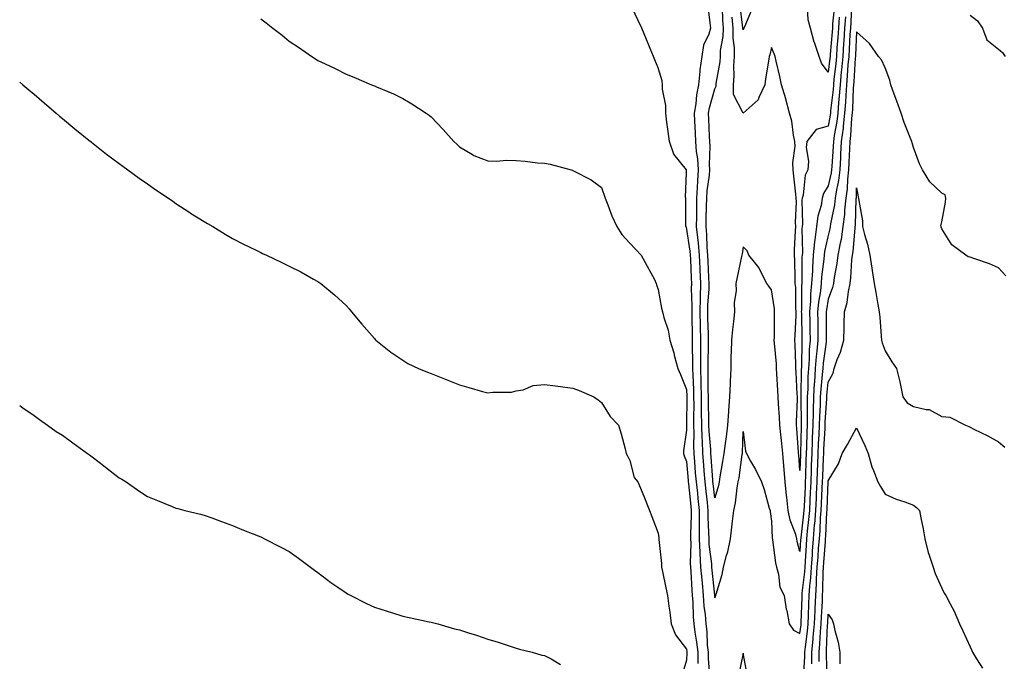
# Model space of a CAD drawing. Units: inches. Extents: x 878723 to 881363, y 7348058 to 7350698.
# Drawn here: x 878723 to 879070, y 7349089 to 7349315 of the extents above; entities that cross this region are included whole.
import ezdxf

# ---------------------------------------------------------------- set-up
doc = ezdxf.new("R2010")
doc.units = ezdxf.units.IN
doc.header["$MEASUREMENT"] = 0
doc.layers.add('Contour_87877348', color=7, linetype='Continuous', true_color=0xdbd9b7)

msp = doc.modelspace()

# ---------------------------------------------------------------- linework, layer by layer
at = {"layer": 'Contour_87877348'}
for points in [[(878966.3, 7349083.66, 3355), (878965.8, 7349089.67, 3355), (878965.78, 7349091.92, 3355), (878965.52, 7349094.44, 3355), (878965.33, 7349099.2, 3355), (878965.01, 7349101.92, 3355), (878964.71, 7349105.26, 3355), (878964.32, 7349108.19, 3355), (878964.02, 7349111.92, 3355), (878963.66, 7349116.31, 3355), (878963.54, 7349117.41, 3355), (878963.18, 7349121.92, 3355), (878962.92, 7349126.79, 3355), (878962.93, 7349127.04, 3355), (878962.71, 7349131.92, 3355), (878962.68, 7349136.55, 3355), (878962.71, 7349137.27, 3355), (878962.68, 7349141.92, 3355), (878962.21, 7349146.08, 3355), (878962.01, 7349147.96, 3355), (878961.56, 7349151.92, 3355), (878961.3, 7349155.18, 3355), (878960.99, 7349158.98, 3355), (878960.76, 7349161.92, 3355), (878960.67, 7349164.54, 3355), (878960.79, 7349169.18, 3355), (878960.71, 7349171.92, 3355), (878960.69, 7349174.56, 3355), (878960.73, 7349179.24, 3355), (878960.71, 7349181.92, 3355), (878960.65, 7349184.52, 3355), (878960.41, 7349189.56, 3355), (878960.35, 7349191.92, 3355), (878960.35, 7349194.22, 3355), (878960.19, 7349199.78, 3355), (878960.19, 7349201.92, 3355), (878960.14, 7349204.01, 3355), (878960.08, 7349209.89, 3355), (878960.04, 7349211.92, 3355), (878960.07, 7349213.95, 3355), (878959.89, 7349220.08, 3355), (878959.93, 7349221.92, 3355), (878959.86, 7349223.73, 3355), (878959.57, 7349230.4, 3355), (878959.51, 7349231.92, 3355), (878959.39, 7349233.26, 3355), (878958.05, 7349241.68, 3355), (878957.93, 7349241.8, 3355), (878957.86, 7349241.92, 3355), (878957.82, 7349242.15, 3355), (878957.85, 7349251.72, 3355), (878957.8, 7349251.92, 3355), (878957.77, 7349252.2, 3355), (878958.05, 7349261.03, 3355), (878958.05, 7349261.92, 3355), (878958.05, 7349261.94, 3355), (878953.6, 7349267.47, 3355), (878952.11, 7349271.92, 3355), (878951.6, 7349275.47, 3355), (878951.17, 7349278.8, 3355), (878950.75, 7349281.92, 3355), (878950.79, 7349284.66, 3355), (878949.57, 7349290.4, 3355), (878949.62, 7349291.92, 3355), (878949.46, 7349293.34, 3355), (878948.05, 7349297.93, 3355), (878946.9, 7349300.77, 3355), (878946.41, 7349301.92, 3355), (878945.26, 7349304.7, 3355), (878943.97, 7349307.84, 3355), (878942.28, 7349311.92, 3355), (878940.96, 7349314.83, 3355), (878938.05, 7349320.82, 3355)], [(878965.59, 7349319.46, 3354), (878966.24, 7349313.74, 3354), (878966.5, 7349311.92, 3354), (878965.9, 7349309.77, 3354), (878964.05, 7349305.92, 3354), (878963.42, 7349301.92, 3354), (878962.78, 7349297.19, 3354), (878962.77, 7349296.64, 3354), (878962.26, 7349291.92, 3354), (878961.55, 7349288.42, 3354), (878961.32, 7349285.19, 3354), (878960.79, 7349281.92, 3354), (878960.92, 7349279.04, 3354), (878961.11, 7349274.98, 3354), (878961.26, 7349271.92, 3354), (878961.51, 7349268.45, 3354), (878961.95, 7349265.82, 3354), (878962.19, 7349261.92, 3354), (878961.89, 7349258.09, 3354), (878961.88, 7349255.74, 3354), (878961.61, 7349251.92, 3354), (878961.56, 7349248.41, 3354), (878961.56, 7349245.43, 3354), (878961.51, 7349241.92, 3354), (878961.89, 7349238.08, 3354), (878962.21, 7349236.08, 3354), (878962.57, 7349231.92, 3354), (878962.77, 7349227.2, 3354), (878962.79, 7349226.66, 3354), (878962.99, 7349221.92, 3354), (878962.89, 7349217.08, 3354), (878962.9, 7349216.77, 3354), (878962.81, 7349211.92, 3354), (878962.91, 7349207.06, 3354), (878962.92, 7349206.78, 3354), (878963.02, 7349201.92, 3354), (878963.02, 7349196.89, 3354), (878963.02, 7349191.92, 3354), (878963.14, 7349187, 3354), (878963.13, 7349186.84, 3354), (878963.25, 7349181.92, 3354), (878963.28, 7349177.15, 3354), (878963.29, 7349176.68, 3354), (878963.33, 7349171.92, 3354), (878963.46, 7349167.34, 3354), (878963.55, 7349166.42, 3354), (878963.7, 7349161.92, 3354), (878964.02, 7349157.89, 3354), (878964.17, 7349155.8, 3354), (878964.48, 7349151.92, 3354), (878964.84, 7349148.71, 3354), (878965.32, 7349144.65, 3354), (878965.63, 7349141.92, 3354), (878965.64, 7349139.51, 3354), (878965.88, 7349134.09, 3354), (878965.89, 7349131.92, 3354), (878965.98, 7349129.85, 3354), (878966.85, 7349123.12, 3354), (878966.92, 7349121.92, 3354), (878967, 7349120.87, 3354), (878967.94, 7349112.03, 3354), (878967.94, 7349111.92, 3354), (878967.95, 7349111.82, 3354), (878968.05, 7349111.1, 3354), (878968.3, 7349111.67, 3354), (878968.38, 7349111.92, 3354), (878968.48, 7349112.35, 3354), (878970.65, 7349119.32, 3354), (878971.14, 7349121.92, 3354), (878972.17, 7349126.04, 3354), (878972.62, 7349127.35, 3354), (878973.53, 7349131.92, 3354), (878974.01, 7349135.96, 3354), (878974.28, 7349138.15, 3354), (878974.73, 7349141.92, 3354), (878975.35, 7349144.62, 3354), (878975.94, 7349149.82, 3354), (878976.34, 7349151.92, 3354), (878976.58, 7349153.39, 3354), (878977.74, 7349161.61, 3354), (878977.79, 7349161.92, 3354), (878977.82, 7349162.15, 3354), (878978.05, 7349169.67, 3354), (878978.9, 7349162.77, 3354), (878979.22, 7349161.92, 3354), (878980.69, 7349159.28, 3354), (878982.43, 7349156.3, 3354), (878984.55, 7349151.92, 3354), (878985.44, 7349149.31, 3354), (878987.27, 7349142.7, 3354), (878987.51, 7349141.92, 3354), (878987.62, 7349141.49, 3354), (878988.05, 7349138.07, 3354), (878988.3, 7349132.17, 3354), (878988.37, 7349131.92, 3354), (878988.44, 7349131.53, 3354), (878989.49, 7349123.36, 3354), (878989.79, 7349121.92, 3354), (878990.52, 7349119.45, 3354), (878990.99, 7349114.86, 3354), (878992.51, 7349111.92, 3354), (878993.26, 7349107.13, 3354), (878993.41, 7349106.56, 3354), (878994.29, 7349101.92, 3354), (878995.78, 7349099.65, 3354), (878998.05, 7349098.51, 3354), (878998.44, 7349101.53, 3354), (878998.47, 7349101.92, 3354), (878998.49, 7349102.36, 3354), (878998.79, 7349111.18, 3354), (878998.83, 7349111.92, 3354), (878998.88, 7349112.76, 3354), (878999.76, 7349120.21, 3354), (878999.87, 7349121.92, 3354), (879000, 7349123.87, 3354), (879000.36, 7349129.61, 3354), (879000.52, 7349131.92, 3354), (879000.75, 7349134.62, 3354), (879001.23, 7349138.74, 3354), (879001.49, 7349141.92, 3354), (879001.66, 7349145.53, 3354), (879001.8, 7349148.17, 3354), (879001.98, 7349151.92, 3354), (879002.13, 7349156, 3354), (879002.18, 7349157.79, 3354), (879002.33, 7349161.92, 3354), (879002.52, 7349166.39, 3354), (879002.54, 7349167.43, 3354), (879002.74, 7349171.92, 3354), (879002.83, 7349176.7, 3354), (879002.83, 7349177.14, 3354), (879002.93, 7349181.92, 3354), (879003.22, 7349186.75, 3354), (879003.26, 7349187.13, 3354), (879003.58, 7349191.92, 3354), (879003.88, 7349196.09, 3354), (879004.16, 7349198.03, 3354), (879004.48, 7349201.92, 3354), (879004.44, 7349205.53, 3354), (879004.43, 7349208.31, 3354), (879004.4, 7349211.92, 3354), (879004.68, 7349215.29, 3354), (879005.38, 7349219.25, 3354), (879005.65, 7349221.92, 3354), (879005.79, 7349224.18, 3354), (879006.62, 7349230.49, 3354), (879006.73, 7349231.92, 3354), (879006.84, 7349233.13, 3354), (879008.05, 7349238.28, 3354), (879008.77, 7349241.2, 3354), (879008.88, 7349241.92, 3354), (879009, 7349242.88, 3354), (879010.36, 7349249.61, 3354), (879010.61, 7349251.92, 3354), (879011.03, 7349254.9, 3354), (879011.77, 7349258.2, 3354), (879012.2, 7349261.92, 3354), (879012.45, 7349266.31, 3354), (879012.53, 7349267.44, 3354), (879012.77, 7349271.92, 3354), (879013.37, 7349276.6, 3354), (879013.41, 7349277.28, 3354), (879013.93, 7349281.92, 3354), (879014.22, 7349285.75, 3354), (879014.3, 7349288.17, 3354), (879014.56, 7349291.92, 3354), (879014.86, 7349295.11, 3354), (879015.12, 7349298.99, 3354), (879015.38, 7349301.92, 3354), (879015.55, 7349304.42, 3354), (879015.81, 7349309.68, 3354), (879015.96, 7349311.92, 3354), (879016.1, 7349313.87, 3354), (879016.35, 7349320.22, 3354)], [(879014.08, 7349315.89, 3353), (879013.8, 7349311.92, 3353), (879013.5, 7349307.37, 3353), (879013.46, 7349306.51, 3353), (879013.15, 7349301.92, 3353), (879012.73, 7349297.24, 3353), (879012.64, 7349296.51, 3353), (879012.21, 7349291.92, 3353), (879011.94, 7349288.03, 3353), (879011.65, 7349285.52, 3353), (879011.38, 7349281.92, 3353), (879011.04, 7349278.93, 3353), (879010.15, 7349274.02, 3353), (879009.88, 7349271.92, 3353), (879009.79, 7349270.18, 3353), (879009.27, 7349263.14, 3353), (879009.2, 7349261.92, 3353), (879009.08, 7349260.89, 3353), (879008.05, 7349256.33, 3353), (879006.39, 7349253.58, 3353), (879005.92, 7349251.92, 3353), (879005.5, 7349249.37, 3353), (879004.37, 7349245.6, 3353), (879003.92, 7349241.92, 3353), (879003.35, 7349237.22, 3353), (879003.24, 7349236.73, 3353), (879002.78, 7349231.92, 3353), (879002.46, 7349227.51, 3353), (879002.45, 7349226.32, 3353), (879002.17, 7349221.92, 3353), (879001.8, 7349218.17, 3353), (879001.79, 7349215.66, 3353), (879001.47, 7349211.92, 3353), (879001.51, 7349208.46, 3353), (879001.57, 7349205.44, 3353), (879001.61, 7349201.92, 3353), (879001.34, 7349198.63, 3353), (879001.31, 7349195.18, 3353), (879001.08, 7349191.92, 3353), (879000.89, 7349189.08, 3353), (879000.8, 7349184.67, 3353), (879000.64, 7349181.92, 3353), (879000.58, 7349179.39, 3353), (879000.66, 7349174.54, 3353), (879000.61, 7349171.92, 3353), (879000.51, 7349169.46, 3353), (879000.37, 7349164.24, 3353), (879000.27, 7349161.92, 3353), (879000.19, 7349159.78, 3353), (879000.03, 7349153.9, 3353), (878999.96, 7349151.92, 3353), (878999.87, 7349150.1, 3353), (878999.52, 7349143.38, 3353), (878999.45, 7349141.92, 3353), (878999.34, 7349140.63, 3353), (878998.36, 7349132.23, 3353), (878998.33, 7349131.92, 3353), (878998.31, 7349131.66, 3353), (878998.05, 7349127.46, 3353), (878997.12, 7349130.99, 3353), (878996.95, 7349131.92, 3353), (878996.56, 7349133.41, 3353), (878994.58, 7349138.44, 3353), (878993.93, 7349141.92, 3353), (878993.41, 7349146.56, 3353), (878993.31, 7349147.18, 3353), (878992.82, 7349151.92, 3353), (878992.47, 7349156.33, 3353), (878992.35, 7349157.62, 3353), (878992, 7349161.92, 3353), (878991.66, 7349165.52, 3353), (878991.28, 7349168.69, 3353), (878990.96, 7349171.92, 3353), (878990.9, 7349174.77, 3353), (878990.46, 7349179.51, 3353), (878990.41, 7349181.92, 3353), (878990.28, 7349184.15, 3353), (878989.94, 7349190.03, 3353), (878989.83, 7349191.92, 3353), (878989.74, 7349193.61, 3353), (878989.07, 7349200.9, 3353), (878989.01, 7349201.92, 3353), (878989.04, 7349202.91, 3353), (878989.11, 7349210.86, 3353), (878989.14, 7349211.92, 3353), (878989.07, 7349212.94, 3353), (878988.05, 7349219.61, 3353), (878987.08, 7349220.95, 3353), (878986.43, 7349221.92, 3353), (878984.5, 7349225.47, 3353), (878983.58, 7349227.46, 3353), (878980.02, 7349231.92, 3353), (878979.51, 7349233.38, 3353), (878978.05, 7349234.76, 3353), (878977.66, 7349232.31, 3353), (878977.62, 7349231.92, 3353), (878977.51, 7349231.38, 3353), (878975.9, 7349224.07, 3353), (878975.51, 7349221.92, 3353), (878975.59, 7349219.46, 3353), (878974.89, 7349215.08, 3353), (878974.96, 7349211.92, 3353), (878974.61, 7349208.48, 3353), (878974.29, 7349205.68, 3353), (878973.91, 7349201.92, 3353), (878973.87, 7349197.74, 3353), (878973.72, 7349196.25, 3353), (878973.68, 7349191.92, 3353), (878973.5, 7349187.36, 3353), (878973.43, 7349186.54, 3353), (878973.25, 7349181.92, 3353), (878972.89, 7349177.08, 3353), (878972.88, 7349176.74, 3353), (878972.53, 7349171.92, 3353), (878972.11, 7349167.86, 3353), (878971.65, 7349165.52, 3353), (878971.2, 7349161.92, 3353), (878970.78, 7349159.19, 3353), (878969.86, 7349153.73, 3353), (878969.58, 7349151.92, 3353), (878969.33, 7349150.64, 3353), (878968.05, 7349146.36, 3353), (878967.46, 7349151.33, 3353), (878967.39, 7349151.92, 3353), (878967.34, 7349152.63, 3353), (878966.74, 7349160.62, 3353), (878966.64, 7349161.92, 3353), (878966.59, 7349163.38, 3353), (878966.01, 7349169.88, 3353), (878965.95, 7349171.92, 3353), (878965.93, 7349174.04, 3353), (878965.8, 7349179.67, 3353), (878965.78, 7349181.92, 3353), (878965.73, 7349184.24, 3353), (878965.74, 7349189.61, 3353), (878965.69, 7349191.92, 3353), (878965.69, 7349194.28, 3353), (878965.86, 7349199.72, 3353), (878965.86, 7349201.92, 3353), (878965.81, 7349204.17, 3353), (878965.63, 7349209.5, 3353), (878965.58, 7349211.92, 3353), (878965.62, 7349214.35, 3353), (878966.01, 7349219.87, 3353), (878966.05, 7349221.92, 3353), (878965.96, 7349224.01, 3353), (878965.73, 7349229.6, 3353), (878965.63, 7349231.92, 3353), (878965.4, 7349234.57, 3353), (878965.29, 7349239.16, 3353), (878965.01, 7349241.92, 3353), (878965.05, 7349244.92, 3353), (878965.17, 7349249.04, 3353), (878965.21, 7349251.92, 3353), (878965.39, 7349254.58, 3353), (878966.18, 7349260.05, 3353), (878966.33, 7349261.92, 3353), (878966.21, 7349263.76, 3353), (878966.43, 7349270.3, 3353), (878966.31, 7349271.92, 3353), (878966.22, 7349273.75, 3353), (878965.93, 7349279.8, 3353), (878965.83, 7349281.92, 3353), (878966.14, 7349283.83, 3353), (878968.05, 7349290.45, 3353), (878968.52, 7349291.45, 3353), (878968.51, 7349291.92, 3353), (878968.55, 7349292.42, 3353), (878969.92, 7349300.05, 3353), (878970.04, 7349301.92, 3353), (878970.08, 7349303.96, 3353), (878971.05, 7349308.92, 3353), (878971.1, 7349311.92, 3353), (878970.87, 7349314.74, 3353), (878970.75, 7349319.22, 3353)], [(878981.19, 7349318.78, 3351), (878978.5, 7349312.37, 3351), (878978.33, 7349311.92, 3351), (878978.26, 7349311.71, 3351), (878978.05, 7349311.28, 3351), (878977.96, 7349311.83, 3351), (878977.96, 7349311.92, 3351), (878977.95, 7349312.01, 3351), (878976.83, 7349320.69, 3351)], [(879010.21, 7349319.77, 3351), (879009.59, 7349313.46, 3351), (879009.49, 7349311.92, 3351), (879009.4, 7349310.57, 3351), (879008.73, 7349302.6, 3351), (879008.68, 7349301.92, 3351), (879008.63, 7349301.34, 3351), (879008.05, 7349296.39, 3351), (879005.64, 7349299.51, 3351), (879004.81, 7349301.92, 3351), (879003.2, 7349306.77, 3351), (879003.11, 7349306.98, 3351), (879001.75, 7349311.92, 3351), (879000.99, 7349314.86, 3351), (879000.69, 7349319.28, 3351)], [(878808.05, 7349315.2, 3356), (878809.92, 7349313.8, 3356), (878812.25, 7349311.92, 3356), (878815.52, 7349309.39, 3356), (878818.05, 7349307.29, 3356), (878821.32, 7349305.19, 3356), (878825.98, 7349301.92, 3356), (878827.24, 7349301.1, 3356), (878828.05, 7349300.53, 3356), (878830.69, 7349299.27, 3356), (878833.95, 7349297.82, 3356), (878838.05, 7349295.68, 3356), (878840.74, 7349294.61, 3356), (878847.05, 7349291.92, 3356), (878847.78, 7349291.65, 3356), (878848.05, 7349291.53, 3356), (878848.76, 7349291.21, 3356), (878854.81, 7349288.68, 3356), (878858.05, 7349287.09, 3356), (878861.29, 7349285.16, 3356), (878866.27, 7349281.92, 3356), (878867.36, 7349281.23, 3356), (878868.05, 7349280.62, 3356), (878872.26, 7349276.13, 3356), (878876, 7349271.92, 3356), (878877.12, 7349270.99, 3356), (878878.05, 7349270.09, 3356), (878882.64, 7349267.33, 3356), (878883.13, 7349267, 3356), (878888.05, 7349265.07, 3356), (878891.07, 7349264.94, 3356), (878894.61, 7349265.36, 3356), (878898.05, 7349265.26, 3356), (878901.14, 7349265.01, 3356), (878905.5, 7349264.46, 3356), (878908.05, 7349264.24, 3356), (878910.03, 7349263.9, 3356), (878917.43, 7349261.92, 3356), (878917.91, 7349261.78, 3356), (878918.05, 7349261.74, 3356), (878918.47, 7349261.5, 3356), (878924.5, 7349258.37, 3356), (878928.05, 7349255.74, 3356), (878929.4, 7349251.92, 3356), (878930.31, 7349249.66, 3356), (878931.79, 7349245.67, 3356), (878933.47, 7349241.92, 3356), (878935.3, 7349239.17, 3356), (878938.05, 7349236.1, 3356), (878940.08, 7349233.95, 3356), (878942.12, 7349231.92, 3356), (878944.17, 7349228.04, 3356), (878946.73, 7349223.23, 3356), (878947.43, 7349221.92, 3356), (878947.55, 7349221.42, 3356), (878948.05, 7349219.76, 3356), (878949.31, 7349213.18, 3356), (878949.63, 7349211.92, 3356), (878950.13, 7349209.84, 3356), (878951.57, 7349205.44, 3356), (878952.23, 7349201.92, 3356), (878953.56, 7349197.42, 3356), (878953.88, 7349196.09, 3356), (878955.03, 7349191.92, 3356), (878955.9, 7349189.77, 3356), (878958.05, 7349184.55, 3356), (878958.17, 7349182.04, 3356), (878958.17, 7349181.92, 3356), (878958.17, 7349181.79, 3356), (878958.09, 7349171.96, 3356), (878958.09, 7349171.88, 3356), (878958.05, 7349170.22, 3356), (878957.03, 7349162.94, 3356), (878956.99, 7349161.92, 3356), (878957.24, 7349161.11, 3356), (878958.05, 7349159.08, 3356), (878958.6, 7349152.47, 3356), (878958.65, 7349151.92, 3356), (878958.72, 7349151.25, 3356), (878959.56, 7349143.43, 3356), (878959.73, 7349141.92, 3356), (878959.74, 7349140.23, 3356), (878959.52, 7349133.39, 3356), (878959.53, 7349131.92, 3356), (878959.6, 7349130.37, 3356), (878959.37, 7349123.24, 3356), (878959.44, 7349121.92, 3356), (878959.57, 7349120.41, 3356), (878959.94, 7349113.81, 3356), (878960.1, 7349111.92, 3356), (878960.28, 7349109.69, 3356), (878960.46, 7349104.33, 3356), (878960.67, 7349101.92, 3356), (878961.02, 7349098.95, 3356), (878961.64, 7349095.5, 3356), (878962.01, 7349091.92, 3356), (878962.03, 7349087.94, 3356)], [(879011.91, 7349315.78, 3352), (879011.64, 7349311.92, 3352), (879011.42, 7349308.55, 3352), (879011.12, 7349305, 3352), (879010.92, 7349301.92, 3352), (879010.68, 7349299.29, 3352), (879010.05, 7349293.92, 3352), (879009.86, 7349291.92, 3352), (879009.74, 7349290.23, 3352), (879008.89, 7349282.76, 3352), (879008.82, 7349281.92, 3352), (879008.75, 7349281.23, 3352), (879008.05, 7349277.39, 3352), (879003.76, 7349276.21, 3352), (879000.51, 7349271.92, 3352), (879000.21, 7349269.76, 3352), (879001.07, 7349264.94, 3352), (879000.84, 7349261.92, 3352), (878999.94, 7349260.03, 3352), (878999.2, 7349253.07, 3352), (878998.87, 7349251.92, 3352), (878998.76, 7349251.22, 3352), (878998.92, 7349242.78, 3352), (878998.81, 7349241.92, 3352), (878998.73, 7349241.24, 3352), (878998.92, 7349232.79, 3352), (878998.84, 7349231.92, 3352), (878998.78, 7349231.18, 3352), (878998.74, 7349222.61, 3352), (878998.69, 7349221.92, 3352), (878998.64, 7349221.33, 3352), (878998.6, 7349212.47, 3352), (878998.55, 7349211.92, 3352), (878998.56, 7349211.41, 3352), (878998.74, 7349202.6, 3352), (878998.74, 7349201.92, 3352), (878998.69, 7349201.28, 3352), (878998.61, 7349192.48, 3352), (878998.54, 7349191.43, 3352), (878998.36, 7349182.24, 3352), (878998.35, 7349181.92, 3352), (878998.34, 7349181.63, 3352), (878998.5, 7349172.37, 3352), (878998.49, 7349171.92, 3352), (878998.47, 7349171.5, 3352), (878998.22, 7349162.09, 3352), (878998.21, 7349161.92, 3352), (878998.21, 7349161.76, 3352), (878998.05, 7349156, 3352), (878997.64, 7349161.51, 3352), (878997.61, 7349161.92, 3352), (878997.56, 7349162.41, 3352), (878996.94, 7349170.81, 3352), (878996.83, 7349171.92, 3352), (878996.81, 7349173.17, 3352), (878997.2, 7349181.07, 3352), (878997.18, 7349181.92, 3352), (878997.12, 7349182.85, 3352), (878996.71, 7349190.59, 3352), (878996.64, 7349191.92, 3352), (878996.56, 7349193.41, 3352), (878996.39, 7349200.26, 3352), (878996.29, 7349201.92, 3352), (878996.34, 7349203.63, 3352), (878996.7, 7349210.57, 3352), (878996.75, 7349211.92, 3352), (878996.64, 7349213.33, 3352), (878996.56, 7349220.43, 3352), (878996.43, 7349221.92, 3352), (878996.34, 7349223.63, 3352), (878996.25, 7349230.12, 3352), (878996.15, 7349231.92, 3352), (878996.19, 7349233.78, 3352), (878996.52, 7349240.4, 3352), (878996.56, 7349241.92, 3352), (878996.55, 7349243.42, 3352), (878996.79, 7349250.66, 3352), (878996.78, 7349251.92, 3352), (878996.66, 7349253.31, 3352), (878995.85, 7349259.72, 3352), (878995.68, 7349261.92, 3352), (878995.57, 7349264.41, 3352), (878996.4, 7349270.27, 3352), (878996.29, 7349271.92, 3352), (878995.79, 7349274.18, 3352), (878995.25, 7349279.12, 3352), (878994.43, 7349281.92, 3352), (878993.04, 7349286.91, 3352), (878993.03, 7349286.94, 3352), (878991.58, 7349291.92, 3352), (878990.97, 7349294.84, 3352), (878989.68, 7349300.29, 3352), (878989.32, 7349301.92, 3352), (878988.95, 7349302.82, 3352), (878988.05, 7349305.07, 3352), (878987.45, 7349302.53, 3352), (878987.19, 7349301.92, 3352), (878987.07, 7349300.94, 3352), (878985.97, 7349294, 3352), (878985.73, 7349291.92, 3352), (878983.52, 7349287.39, 3352), (878983.31, 7349286.66, 3352), (878978.06, 7349281.92, 3352), (878978.05, 7349281.91, 3352), (878978.04, 7349281.92, 3352), (878974.64, 7349288.51, 3352), (878974.59, 7349291.92, 3352), (878974.85, 7349295.12, 3352), (878974.73, 7349298.6, 3352), (878974.94, 7349301.92, 3352), (878975.01, 7349304.96, 3352), (878974.48, 7349308.35, 3352), (878974.53, 7349311.92, 3352), (878974.21, 7349315.75, 3352)], [(879058.05, 7349316.51, 3354), (879060.61, 7349314.48, 3354), (879062.4, 7349311.92, 3354), (879063.93, 7349307.8, 3354), (879068.05, 7349304.44, 3354), (879069.44, 7349303.31, 3354), (879070.4, 7349301.92, 3354)], [(879070.67, 7349224.54, 3355), (879068.05, 7349227.41, 3355), (879064.89, 7349228.76, 3355), (879059.32, 7349230.65, 3355), (879058.05, 7349231.13, 3355), (879057.4, 7349231.27, 3355), (879056.54, 7349231.92, 3355), (879051.64, 7349235.51, 3355), (879048.05, 7349241.15, 3355), (879047.85, 7349241.72, 3355), (879047.79, 7349241.92, 3355), (879047.76, 7349242.21, 3355), (879048.05, 7349243.59, 3355), (879049.42, 7349250.55, 3355), (879049.53, 7349251.92, 3355), (879049.23, 7349253.1, 3355), (879048.05, 7349253.74, 3355), (879043.87, 7349257.74, 3355), (879041.21, 7349261.92, 3355), (879040.22, 7349264.09, 3355), (879038.05, 7349269.84, 3355), (879037.63, 7349271.5, 3355), (879037.5, 7349271.92, 3355), (879037.18, 7349272.78, 3355), (879034.79, 7349278.66, 3355), (879033.76, 7349281.92, 3355), (879032.26, 7349286.13, 3355), (879031.31, 7349288.65, 3355), (879030.12, 7349291.92, 3355), (879029.72, 7349293.59, 3355), (879028.05, 7349297.87, 3355), (879026.8, 7349300.67, 3355), (879025.76, 7349301.92, 3355), (879022.59, 7349306.46, 3355), (879018.05, 7349310.57, 3355), (879017.64, 7349302.34, 3355), (879017.61, 7349301.92, 3355), (879017.57, 7349301.44, 3355), (879017.01, 7349292.96, 3355), (879016.91, 7349291.92, 3355), (879016.83, 7349290.7, 3355), (879016.59, 7349283.38, 3355), (879016.48, 7349281.92, 3355), (879016.29, 7349280.16, 3355), (879015.93, 7349274.03, 3355), (879015.66, 7349271.92, 3355), (879015.53, 7349269.4, 3355), (879015.35, 7349264.62, 3355), (879015.2, 7349261.92, 3355), (879014.83, 7349258.7, 3355), (879014.74, 7349255.23, 3355), (879014.28, 7349251.92, 3355), (879013.82, 7349247.69, 3355), (879013.77, 7349246.2, 3355), (879013.22, 7349241.92, 3355), (879012.54, 7349237.43, 3355), (879012.21, 7349236.08, 3355), (879011.46, 7349231.92, 3355), (879011.1, 7349228.87, 3355), (879010.15, 7349224.02, 3355), (879009.87, 7349221.92, 3355), (879009.55, 7349220.42, 3355), (879008.05, 7349216.4, 3355), (879007.38, 7349212.59, 3355), (879007.32, 7349211.92, 3355), (879007.33, 7349211.2, 3355), (879007.33, 7349202.63, 3355), (879007.34, 7349201.92, 3355), (879007.28, 7349201.15, 3355), (879006.22, 7349193.75, 3355), (879006.09, 7349191.92, 3355), (879005.95, 7349189.82, 3355), (879005.38, 7349184.59, 3355), (879005.22, 7349181.92, 3355), (879005.15, 7349179.02, 3355), (879004.92, 7349175.05, 3355), (879004.86, 7349171.92, 3355), (879004.72, 7349168.59, 3355), (879004.53, 7349165.44, 3355), (879004.39, 7349161.92, 3355), (879004.25, 7349158.12, 3355), (879004.14, 7349155.83, 3355), (879004, 7349151.92, 3355), (879003.79, 7349147.67, 3355), (879003.73, 7349146.24, 3355), (879003.53, 7349141.92, 3355), (879003.14, 7349137.01, 3355), (879003.13, 7349136.84, 3355), (879002.71, 7349131.92, 3355), (879002.41, 7349127.56, 3355), (879002.32, 7349126.19, 3355), (879002.03, 7349121.92, 3355), (879001.8, 7349118.17, 3355), (879001.47, 7349115.34, 3355), (879001.24, 7349111.92, 3355), (879001.09, 7349108.88, 3355), (879000.95, 7349104.82, 3355), (879000.81, 7349101.92, 3355), (879000.61, 7349099.36, 3355), (878999.88, 7349093.75, 3355), (878999.72, 7349091.92, 3355), (878999.69, 7349090.28, 3355), (878999.17, 7349083.04, 3355)], [(878723, 7349292.89, 3357), (878724.16, 7349291.92, 3357), (878726.25, 7349290.12, 3357), (878728.05, 7349288.61, 3357), (878731.64, 7349285.51, 3357), (878735.87, 7349281.92, 3357), (878737.04, 7349280.91, 3357), (878738.05, 7349280.08, 3357), (878742.49, 7349276.36, 3357), (878747.99, 7349271.92, 3357), (878748.05, 7349271.88, 3357), (878748.26, 7349271.71, 3357), (878753.62, 7349267.49, 3357), (878758.05, 7349264.2, 3357), (878759.34, 7349263.21, 3357), (878761.12, 7349261.92, 3357), (878765.11, 7349258.99, 3357), (878768.05, 7349256.97, 3357), (878771.01, 7349254.88, 3357), (878775.42, 7349251.92, 3357), (878776.97, 7349250.84, 3357), (878778.05, 7349250.13, 3357), (878783, 7349246.87, 3357), (878783.26, 7349246.71, 3357), (878788.05, 7349243.72, 3357), (878789.16, 7349243.02, 3357), (878791.06, 7349241.92, 3357), (878795.38, 7349239.25, 3357), (878798.05, 7349237.75, 3357), (878801.89, 7349235.76, 3357), (878806.36, 7349233.61, 3357), (878808.05, 7349232.77, 3357), (878808.64, 7349232.51, 3357), (878810.06, 7349231.92, 3357), (878815.42, 7349229.29, 3357), (878818.05, 7349227.96, 3357), (878822.07, 7349225.94, 3357), (878826.59, 7349223.38, 3357), (878828.05, 7349222.58, 3357), (878828.47, 7349222.34, 3357), (878829.15, 7349221.92, 3357), (878834.01, 7349217.88, 3357), (878838.05, 7349214.12, 3357), (878839.1, 7349212.97, 3357), (878840.02, 7349211.92, 3357), (878843.66, 7349207.53, 3357), (878848.05, 7349202.5, 3357), (878848.31, 7349202.18, 3357), (878848.56, 7349201.92, 3357), (878853.78, 7349197.64, 3357), (878858.05, 7349194.82, 3357), (878859.85, 7349193.72, 3357), (878863.57, 7349191.92, 3357), (878866.73, 7349190.6, 3357), (878868.05, 7349190.14, 3357), (878871.04, 7349188.93, 3357), (878873.88, 7349187.75, 3357), (878878.05, 7349186.13, 3357), (878881.39, 7349185.26, 3357), (878886.15, 7349183.82, 3357), (878888.05, 7349183.3, 3357), (878889.74, 7349183.61, 3357), (878896.41, 7349183.57, 3357), (878898.05, 7349184.04, 3357), (878900.52, 7349184.39, 3357), (878903.99, 7349185.98, 3357), (878908.05, 7349186.24, 3357), (878911.94, 7349185.81, 3357), (878914.52, 7349185.45, 3357), (878918.05, 7349185.03, 3357), (878920.25, 7349184.12, 3357), (878925.37, 7349181.92, 3357), (878926.95, 7349180.82, 3357), (878928.05, 7349179.96, 3357), (878931.14, 7349175.02, 3357), (878934.15, 7349171.92, 3357), (878935, 7349168.87, 3357), (878936.4, 7349163.57, 3357), (878936.85, 7349161.92, 3357), (878937.24, 7349161.11, 3357), (878938.05, 7349159.46, 3357), (878939.67, 7349153.55, 3357), (878940.9, 7349151.92, 3357), (878943, 7349146.97, 3357), (878943.03, 7349146.9, 3357), (878945, 7349141.92, 3357), (878945.88, 7349139.75, 3357), (878948.05, 7349133.93, 3357), (878948.32, 7349132.19, 3357), (878948.31, 7349131.92, 3357), (878948.31, 7349131.66, 3357), (878949.28, 7349123.15, 3357), (878949.26, 7349121.92, 3357), (878949.58, 7349120.39, 3357), (878950.77, 7349114.64, 3357), (878951.34, 7349111.92, 3357), (878951.86, 7349108.11, 3357), (878952.18, 7349106.05, 3357), (878952.72, 7349101.92, 3357), (878954.19, 7349098.06, 3357), (878958.05, 7349092.97, 3357), (878958.21, 7349092.08, 3357), (878958.23, 7349091.92, 3357), (878958.23, 7349091.74, 3357), (878958.05, 7349089.13, 3357), (878956.44, 7349083.53, 3357)], [(879002.21, 7349087.76, 3356), (879002.29, 7349091.92, 3356), (879002.69, 7349096.56, 3356), (879002.78, 7349097.19, 3356), (879003.15, 7349101.92, 3356), (879003.38, 7349106.59, 3356), (879003.42, 7349107.29, 3356), (879003.65, 7349111.92, 3356), (879003.93, 7349116.05, 3356), (879003.94, 7349117.81, 3356), (879004.19, 7349121.92, 3356), (879004.44, 7349125.53, 3356), (879004.66, 7349128.54, 3356), (879004.9, 7349131.92, 3356), (879005.15, 7349134.82, 3356), (879005.35, 7349139.22, 3356), (879005.57, 7349141.92, 3356), (879005.68, 7349144.29, 3356), (879005.91, 7349149.79, 3356), (879006.02, 7349151.92, 3356), (879006.09, 7349153.88, 3356), (879006.38, 7349160.26, 3356), (879006.45, 7349161.92, 3356), (879006.51, 7349163.46, 3356), (879006.94, 7349170.81, 3356), (879006.99, 7349171.92, 3356), (879007.01, 7349172.96, 3356), (879007.5, 7349181.36, 3356), (879007.51, 7349181.92, 3356), (879007.54, 7349182.43, 3356), (879008.05, 7349187.12, 3356), (879009.72, 7349190.25, 3356), (879010.12, 7349191.92, 3356), (879011.24, 7349195.11, 3356), (879012.34, 7349197.63, 3356), (879013.51, 7349201.92, 3356), (879013.63, 7349206.34, 3356), (879013.7, 7349207.57, 3356), (879013.82, 7349211.92, 3356), (879014.74, 7349215.23, 3356), (879015.16, 7349219.03, 3356), (879015.78, 7349221.92, 3356), (879016.05, 7349223.92, 3356), (879016.39, 7349230.26, 3356), (879016.59, 7349231.92, 3356), (879016.81, 7349233.16, 3356), (879017.48, 7349241.35, 3356), (879017.57, 7349241.92, 3356), (879017.62, 7349242.35, 3356), (879017.93, 7349251.8, 3356), (879017.94, 7349251.92, 3356), (879017.96, 7349252.01, 3356), (879018.05, 7349255.54, 3356), (879018.6, 7349252.47, 3356), (879018.74, 7349251.92, 3356), (879018.78, 7349251.19, 3356), (879020.06, 7349243.93, 3356), (879020.15, 7349241.92, 3356), (879020.87, 7349239.1, 3356), (879021.89, 7349235.76, 3356), (879022.75, 7349231.92, 3356), (879023.43, 7349227.3, 3356), (879023.55, 7349226.42, 3356), (879024.19, 7349221.92, 3356), (879024.86, 7349218.74, 3356), (879025.52, 7349214.45, 3356), (879026, 7349211.92, 3356), (879026.17, 7349210.05, 3356), (879026.65, 7349203.32, 3356), (879026.77, 7349201.92, 3356), (879027.08, 7349200.95, 3356), (879028.05, 7349198.1, 3356), (879030.41, 7349194.28, 3356), (879032.13, 7349191.92, 3356), (879033.33, 7349187.2, 3356), (879033.39, 7349186.58, 3356), (879034.32, 7349181.92, 3356), (879035.89, 7349179.76, 3356), (879038.05, 7349178.47, 3356), (879042.55, 7349177.42, 3356), (879043.65, 7349177.52, 3356), (879048.05, 7349175.03, 3356), (879050.85, 7349174.72, 3356), (879056.45, 7349171.92, 3356), (879057.64, 7349171.51, 3356), (879058.05, 7349171.27, 3356), (879059.4, 7349170.57, 3356), (879064.28, 7349168.15, 3356), (879068.05, 7349166.03, 3356), (879070.29, 7349164.16, 3356)], [(878723, 7349178.9, 3358), (878724.15, 7349178.02, 3358), (878728.05, 7349175.37, 3358), (878730.04, 7349173.91, 3358), (878732.8, 7349171.92, 3358), (878735.88, 7349169.75, 3358), (878738.05, 7349168.39, 3358), (878741.78, 7349165.66, 3358), (878746.93, 7349161.92, 3358), (878747.57, 7349161.44, 3358), (878748.05, 7349161.11, 3358), (878751.43, 7349158.54, 3358), (878753.27, 7349157.14, 3358), (878758.05, 7349153.43, 3358), (878759.01, 7349152.88, 3358), (878760.51, 7349151.92, 3358), (878764.98, 7349148.85, 3358), (878768.05, 7349146.77, 3358), (878771.54, 7349145.41, 3358), (878776.7, 7349143.27, 3358), (878778.05, 7349142.73, 3358), (878778.7, 7349142.57, 3358), (878781.27, 7349141.92, 3358), (878786.69, 7349140.57, 3358), (878788.05, 7349140.23, 3358), (878790.72, 7349139.25, 3358), (878794.09, 7349137.96, 3358), (878798.05, 7349136.58, 3358), (878801.32, 7349135.19, 3358), (878807.02, 7349132.95, 3358), (878808.05, 7349132.53, 3358), (878808.46, 7349132.33, 3358), (878809.31, 7349131.92, 3358), (878815.06, 7349128.93, 3358), (878818.05, 7349127.37, 3358), (878821.23, 7349125.1, 3358), (878825.54, 7349121.92, 3358), (878826.97, 7349120.84, 3358), (878828.05, 7349120.06, 3358), (878832.66, 7349116.53, 3358), (878835.1, 7349114.87, 3358), (878838.05, 7349112.81, 3358), (878838.61, 7349112.48, 3358), (878839.72, 7349111.92, 3358), (878845.24, 7349109.11, 3358), (878848.05, 7349107.77, 3358), (878852.49, 7349106.36, 3358), (878854.09, 7349105.88, 3358), (878858.05, 7349104.66, 3358), (878860.28, 7349104.15, 3358), (878867.36, 7349102.61, 3358), (878868.05, 7349102.45, 3358), (878868.49, 7349102.35, 3358), (878870.42, 7349101.92, 3358), (878876.34, 7349100.21, 3358), (878878.05, 7349099.77, 3358), (878881.21, 7349098.76, 3358), (878884.02, 7349097.89, 3358), (878888.05, 7349096.54, 3358), (878891.64, 7349095.5, 3358), (878895.96, 7349094.01, 3358), (878898.05, 7349093.35, 3358), (878899.16, 7349093.03, 3358), (878903.67, 7349091.92, 3358), (878907.04, 7349090.91, 3358), (878908.05, 7349090.81, 3358), (878910.35, 7349089.62, 3358), (878913.7, 7349087.57, 3358)], [(879004.79, 7349088.66, 3357), (879004.86, 7349091.92, 3357), (879005.11, 7349094.86, 3357), (879005.27, 7349099.14, 3357), (879005.49, 7349101.92, 3357), (879005.61, 7349104.36, 3357), (879005.96, 7349109.83, 3357), (879006.06, 7349111.92, 3357), (879006.18, 7349113.79, 3357), (879006.24, 7349120.11, 3357), (879006.35, 7349121.92, 3357), (879006.46, 7349123.51, 3357), (879007.02, 7349130.89, 3357), (879007.09, 7349131.92, 3357), (879007.17, 7349132.8, 3357), (879007.57, 7349141.44, 3357), (879007.61, 7349141.92, 3357), (879007.63, 7349142.34, 3357), (879008.03, 7349151.91, 3357), (879008.03, 7349151.92, 3357), (879008.04, 7349151.93, 3357), (879008.05, 7349152.27, 3357), (879011.7, 7349158.26, 3357), (879012.94, 7349161.92, 3357), (879014.83, 7349165.14, 3357), (879018.05, 7349171.04, 3357), (879020.95, 7349164.82, 3357), (879022.09, 7349161.92, 3357), (879023.38, 7349157.25, 3357), (879023.99, 7349155.97, 3357), (879025.55, 7349151.92, 3357), (879026.48, 7349150.35, 3357), (879028.05, 7349147.59, 3357), (879032.02, 7349145.89, 3357), (879035.06, 7349144.91, 3357), (879038.05, 7349143.8, 3357), (879039.1, 7349142.97, 3357), (879040.19, 7349141.92, 3357), (879040.69, 7349139.28, 3357), (879041.48, 7349135.35, 3357), (879042.11, 7349131.92, 3357), (879043.24, 7349127.11, 3357), (879043.54, 7349126.43, 3357), (879045.05, 7349121.92, 3357), (879045.79, 7349119.66, 3357), (879048.05, 7349114.49, 3357), (879048.91, 7349112.78, 3357), (879049.5, 7349111.92, 3357), (879051.01, 7349108.96, 3357), (879052.46, 7349106.33, 3357), (879054.36, 7349101.92, 3357), (879055.54, 7349099.41, 3357), (879058.05, 7349093.86, 3357), (879058.63, 7349092.5, 3357), (879058.88, 7349091.92, 3357), (879060.34, 7349089.63, 3357), (879062.44, 7349086.31, 3357)], [(879007.68, 7349082.29, 3358), (879007.41, 7349091.28, 3358), (879007.42, 7349091.92, 3358), (879007.47, 7349092.5, 3358), (879007.82, 7349101.69, 3358), (879007.84, 7349101.92, 3358), (879007.84, 7349102.13, 3358), (879008.05, 7349105.37, 3358), (879009.47, 7349103.35, 3358), (879009.89, 7349101.92, 3358), (879010.39, 7349099.59, 3358), (879011.55, 7349095.42, 3358), (879012.17, 7349091.92, 3358), (879012.11, 7349087.86, 3358)], [(878979.62, 7349083.49, 3355), (878978.05, 7349091.63, 3355), (878976.42, 7349083.55, 3355)]]:
    msp.add_polyline3d(points, dxfattribs=at)

doc.saveas('drawing.dxf')
